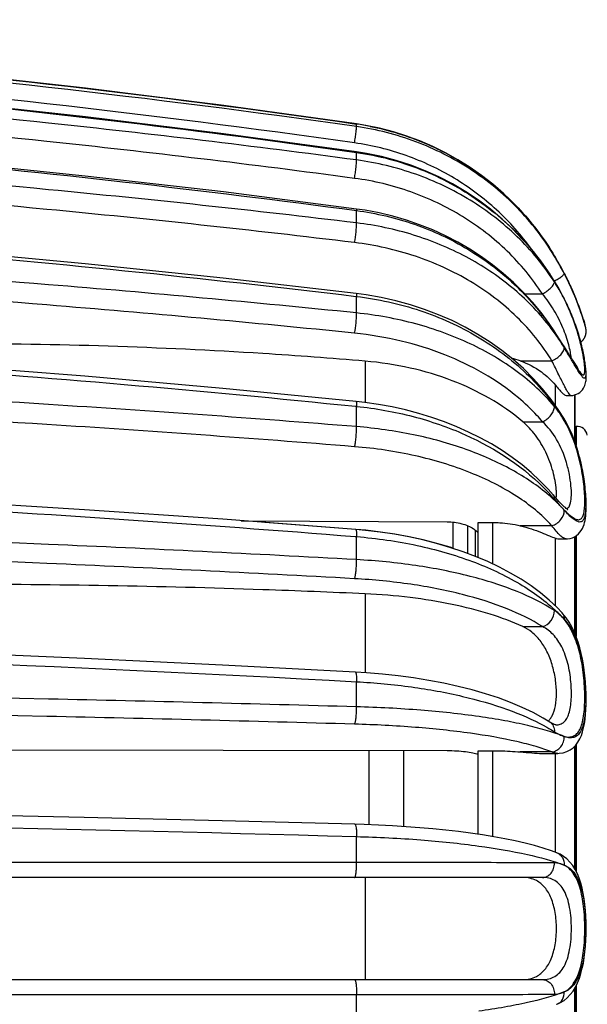
# Model space of a CAD drawing. Units: millimetres. Extents: x 0 to 420, y 0 to 297.
# Drawn here: x 318 to 334, y 71 to 99 of the extents above; entities that cross this region are included whole.
import ezdxf

# ---------------------------------------------------------------- set-up
doc = ezdxf.new("R2010")
doc.units = ezdxf.units.MM
doc.header["$LTSCALE"] = 23.1
doc.layers.get('0').update_dxf_attribs({"linetype": 'CONTINUOUS'})
doc.layers.add('A_STD', color=7, linetype='CONTINUOUS')

msp = doc.modelspace()

# ---------------------------------------------------------------- linework, layer by layer
at = {"color": 7, "linetype": 'Continuous'}
for p, q in [((327.326, 96.477), (323.499, 97.008)), ((333.033, 92.675), (332.896, 92.894)), ((333.894, 90.756), (333.882, 90.795)), ((333.939, 90.592), (333.911, 90.697)), ((333.259, 90.142), (333.192, 90.248)), ((333.323, 90.04), (333.259, 90.142)), ((333.798, 90.153), (333.777, 90.232)), ((333.815, 90.083), (333.796, 90.16)), ((333.832, 90.015), (333.814, 90.091)), ((333.846, 89.949), (333.83, 90.022)), ((333.86, 89.885), (333.845, 89.956)), ((333.873, 89.822), (333.859, 89.891)), ((333.541, 89.693), (333.493, 89.769)), ((333.884, 89.762), (333.872, 89.828)), ((333.895, 89.704), (333.883, 89.768)), ((333.904, 89.648), (333.894, 89.709)), ((333.913, 89.594), (333.904, 89.653)), ((333.92, 89.543), (333.912, 89.599)), ((333.927, 89.494), (333.92, 89.547)), ((333.937, 89.406), (333.932, 89.451)), ((333.942, 89.36), (333.937, 89.406)), ((333.51, 88.64), (333.562, 88.643)), ((333.628, 88.658), (333.628, 87.292)), ((333.302, 87.987), (333.302, 87.987)), ((323.993, 85.024), (329.94, 84.992)), ((324.682, 84.971), (324.682, 85.02)), ((327.301, 84.773), (324.682, 84.975)), ((330.108, 84.982), (330.108, 84.225)), ((330.834, 84.971), (331.257, 84.971)), ((330.834, 83.961), (330.834, 84.971)), ((333.377, 84.501), (333.376, 84.501)), ((333.628, 84.568), (333.628, 81.756)), ((333.256, 82.364), (333.256, 82.364)), ((333.076, 79.129), (333.077, 79.129)), ((333.628, 78.525), (333.628, 74.962)), ((317.002, 78.412), (329.94, 78.388)), ((327.682, 78.392), (327.682, 76.245)), ((330.834, 78.381), (331.257, 78.381)), ((330.834, 75.968), (330.834, 78.381)), ((333.13, 78.305), (333.129, 78.305)), ((332.69, 74.723), (291.602, 74.723)), ((291.602, 71.773), (332.69, 71.773)), ((333.628, 71.535), (333.628, 67.971))]:
    msp.add_line(p, q, dxfattribs=at)
at = {"color": 9, "linetype": 'Continuous'}
for p, q in [((327.326, 96.477), (327.326, 96.476)), ((327.326, 96.402), (327.326, 96.476)), ((327.326, 95.438), (327.326, 95.656)), ((327.326, 93.621), (327.326, 93.978)), ((333.033, 92.675), (333.033, 92.674)), ((332.186, 91.57), (332.69, 91.57)), ((327.307, 91.501), (327.326, 91.499)), ((327.307, 91.501), (327.326, 91.499)), ((327.326, 91.022), (327.326, 91.499)), ((333.316, 91.436), (333.317, 91.426)), ((327.578, 89.63), (327.578, 88.435)), ((332.048, 89.64), (332.961, 89.64)), ((333.061, 88.351), (333.061, 88.94)), ((333.619, 87.316), (333.619, 88.655)), ((327.296, 88.327), (327.326, 88.324)), ((327.296, 88.327), (327.326, 88.324)), ((327.326, 87.739), (327.326, 88.324)), ((332.121, 87.882), (332.69, 87.882)), ((330.539, 84.076), (330.539, 84.876)), ((330.761, 83.992), (330.761, 84.744)), ((331.257, 83.775), (331.257, 84.971)), ((332.961, 84.88), (332.048, 84.88)), ((327.285, 84.566), (327.326, 84.563)), ((327.285, 84.566), (327.326, 84.563)), ((327.326, 83.899), (327.326, 84.563)), ((333.061, 82.563), (333.061, 84.519)), ((333.619, 81.778), (333.619, 84.563)), ((327.578, 82.912), (327.578, 80.635)), ((332.121, 81.966), (332.69, 81.966)), ((327.326, 79.65), (327.326, 80.375)), ((332.905, 79.208), (332.906, 79.208)), ((333.619, 74.976), (333.619, 78.516)), ((331.257, 75.901), (331.257, 78.381)), ((332.961, 78.349), (332.048, 78.349)), ((333.061, 75.452), (333.061, 78.305)), ((327.326, 75.156), (327.326, 75.904)), ((333.104, 75.436), (333.106, 75.435)), ((327.326, 75.156), (291.612, 75.152)), ((327.578, 74.723), (327.578, 71.773)), ((333.619, 67.98), (333.619, 71.52)), ((291.612, 71.344), (327.326, 71.341)), ((327.326, 70.587), (327.326, 71.341)), ((333.106, 71.06), (333.107, 71.061))]:
    msp.add_line(p, q, dxfattribs=at)
at = {"color": 7, "linetype": 'Continuous'}
for points in [[(323.499, 97.008), (319.515, 97.506), (315.524, 97.951), (311.526, 98.342), (307.524, 98.68), (303.517, 98.964), (299.505, 99.194), (295.491, 99.37), (291.612, 99.489)], [(327.326, 96.477), (323.486, 97.009), (319.502, 97.507), (315.511, 97.952), (311.514, 98.343), (307.512, 98.681), (303.504, 98.964), (299.493, 99.194), (295.479, 99.37), (291.612, 99.489)], [(327.325, 95.672), (323.485, 96.193), (319.501, 96.682), (315.51, 97.118), (311.513, 97.501), (307.511, 97.832), (303.504, 98.11), (299.493, 98.336), (295.478, 98.508), (291.612, 98.624)], [(327.322, 94.022), (323.483, 94.514), (319.499, 94.974), (315.508, 95.385), (311.511, 95.746), (307.509, 96.058), (303.502, 96.32), (299.492, 96.532), (295.477, 96.695), (291.611, 96.804)], [(332.896, 92.894), (332.665, 93.234), (332.416, 93.561), (332.152, 93.875), (331.871, 94.175), (331.576, 94.46), (331.266, 94.73), (330.943, 94.983), (330.608, 95.219), (330.262, 95.437), (329.904, 95.638), (329.537, 95.82), (329.162, 95.982), (328.778, 96.125), (328.388, 96.249), (327.992, 96.352), (327.592, 96.434), (327.326, 96.477)], [(333.033, 92.675), (332.89, 92.905), (332.658, 93.244), (332.409, 93.571), (332.143, 93.884), (331.863, 94.184), (331.567, 94.468), (331.257, 94.737), (330.934, 94.99), (330.599, 95.225), (330.251, 95.443), (329.894, 95.643), (329.527, 95.825), (329.151, 95.987), (328.767, 96.129), (328.376, 96.252), (327.98, 96.354), (327.58, 96.437), (327.326, 96.477)], [(333.316, 91.436), (333.175, 91.698), (332.95, 92.073), (332.704, 92.434), (332.439, 92.782), (332.154, 93.115), (331.851, 93.432), (331.531, 93.732), (331.194, 94.014), (330.841, 94.278), (330.475, 94.522), (330.095, 94.745), (329.704, 94.948), (329.301, 95.129), (328.89, 95.288), (328.47, 95.424), (328.043, 95.536), (327.611, 95.626), (327.325, 95.672)], [(327.317, 91.586), (323.478, 92.028), (319.494, 92.442), (315.504, 92.811), (311.508, 93.136), (307.506, 93.416), (303.5, 93.652), (299.49, 93.843), (295.476, 93.989), (291.611, 94.087)], [(333.026, 90.506), (332.882, 90.718), (332.65, 91.032), (332.401, 91.334), (332.136, 91.624), (331.856, 91.901), (331.56, 92.164), (331.251, 92.413), (330.928, 92.646), (330.593, 92.864), (330.246, 93.066), (329.889, 93.251), (329.522, 93.418), (329.146, 93.568), (328.763, 93.7), (328.372, 93.814), (327.976, 93.909), (327.576, 93.985), (327.322, 94.022)], [(333.882, 90.795), (333.866, 90.845), (333.847, 90.906), (333.823, 90.977), (333.795, 91.06), (333.762, 91.152), (333.724, 91.254), (333.681, 91.365), (333.633, 91.485), (333.579, 91.613), (333.52, 91.747), (333.455, 91.888), (333.384, 92.034), (333.307, 92.185), (333.225, 92.339), (333.137, 92.497), (333.044, 92.657), (333.033, 92.675)], [(333.302, 87.987), (333.161, 88.209), (332.936, 88.527), (332.69, 88.835), (332.425, 89.131), (332.14, 89.414), (331.837, 89.683), (331.517, 89.938), (331.18, 90.178), (330.828, 90.402), (330.462, 90.61), (330.083, 90.8), (329.691, 90.972), (329.29, 91.126), (328.878, 91.26), (328.459, 91.376), (328.034, 91.471), (327.602, 91.547), (327.317, 91.586)], [(333.777, 90.232), (333.757, 90.305), (333.736, 90.379), (333.714, 90.454), (333.69, 90.53), (333.664, 90.607), (333.637, 90.685), (333.609, 90.763), (333.58, 90.842), (333.549, 90.922), (333.517, 91.001), (333.483, 91.081), (333.448, 91.161), (333.412, 91.241), (333.374, 91.32), (333.335, 91.399), (333.316, 91.436)], [(327.31, 88.466), (323.471, 88.842), (319.489, 89.194), (315.499, 89.508), (311.503, 89.785), (307.502, 90.023), (303.497, 90.224), (299.487, 90.386), (295.474, 90.511), (291.609, 90.594)], [(333.192, 90.248), (333.157, 90.302), (333.122, 90.356), (333.087, 90.412), (333.026, 90.506)], [(333.792, 90.175), (333.793, 90.176), (333.801, 90.182), (333.808, 90.188), (333.815, 90.194), (333.822, 90.2), (333.829, 90.207), (333.836, 90.213), (333.842, 90.22), (333.848, 90.226), (333.854, 90.233), (333.86, 90.24), (333.866, 90.247), (333.871, 90.254), (333.876, 90.262), (333.881, 90.269), (333.886, 90.276), (333.891, 90.284), (333.895, 90.291), (333.9, 90.298), (333.904, 90.306), (333.908, 90.314), (333.912, 90.321), (333.915, 90.329), (333.918, 90.337), (333.922, 90.344), (333.925, 90.352), (333.928, 90.36), (333.93, 90.367), (333.933, 90.375), (333.935, 90.383), (333.937, 90.391), (333.939, 90.398), (333.941, 90.406), (333.943, 90.414), (333.944, 90.421), (333.945, 90.429), (333.947, 90.436), (333.948, 90.444), (333.948, 90.451), (333.949, 90.459), (333.95, 90.466), (333.95, 90.473), (333.95, 90.48), (333.951, 90.487), (333.951, 90.495), (333.951, 90.501), (333.95, 90.508), (333.95, 90.515), (333.95, 90.522), (333.949, 90.528), (333.949, 90.534), (333.948, 90.541), (333.947, 90.547), (333.946, 90.553), (333.945, 90.558), (333.944, 90.564), (333.943, 90.57), (333.942, 90.575), (333.941, 90.58), (333.94, 90.585), (333.939, 90.589), (333.939, 90.592)], [(333.493, 89.769), (333.412, 89.897), (333.323, 90.04)], [(333.701, 89.455), (333.706, 89.45), (333.709, 89.447), (333.708, 89.448), (333.705, 89.452), (333.699, 89.459), (333.69, 89.47), (333.68, 89.484), (333.668, 89.5), (333.654, 89.52), (333.639, 89.543), (333.622, 89.568), (333.604, 89.596), (333.584, 89.626), (333.563, 89.658), (333.541, 89.693)], [(333.672, 88.672), (333.722, 88.698), (333.769, 88.729), (333.81, 88.765), (333.845, 88.805), (333.874, 88.847), (333.896, 88.889), (333.913, 88.929), (333.926, 88.969), (333.935, 89.007), (333.942, 89.042), (333.946, 89.076), (333.949, 89.109), (333.95, 89.143), (333.951, 89.176), (333.95, 89.211), (333.949, 89.246), (333.947, 89.283), (333.945, 89.322), (333.941, 89.363)], [(333.938, 89.402), (333.933, 89.447), (333.926, 89.498)], [(332.995, 85.772), (332.851, 85.936), (332.617, 86.178), (332.367, 86.411), (332.101, 86.633), (331.82, 86.846), (331.525, 87.048), (331.216, 87.238), (330.894, 87.417), (330.56, 87.583), (330.215, 87.737), (329.86, 87.878), (329.495, 88.006), (329.121, 88.12), (328.741, 88.221), (328.353, 88.307), (327.96, 88.379), (327.562, 88.437), (327.31, 88.466)], [(333.562, 88.643), (333.618, 88.654), (333.672, 88.672)], [(333.377, 84.501), (333.416, 84.502), (333.486, 84.512), (333.553, 84.532), (333.616, 84.56), (333.674, 84.597), (333.725, 84.64), (333.77, 84.688), (333.809, 84.74), (333.841, 84.795), (333.867, 84.851), (333.888, 84.909), (333.905, 84.969), (333.918, 85.03), (333.929, 85.094), (333.938, 85.161), (333.944, 85.232), (333.948, 85.307), (333.95, 85.386), (333.951, 85.469), (333.949, 85.556), (333.946, 85.648), (333.94, 85.744), (333.933, 85.844), (333.923, 85.948), (333.911, 86.056), (333.897, 86.167), (333.88, 86.282), (333.861, 86.4), (333.838, 86.52), (333.813, 86.642), (333.785, 86.766), (333.753, 86.89), (333.718, 87.015), (333.68, 87.141), (333.638, 87.265), (333.592, 87.39), (333.543, 87.513), (333.489, 87.634), (333.432, 87.753), (333.37, 87.87), (333.302, 87.987)], [(327.301, 84.769), (323.463, 85.064), (319.481, 85.341), (315.493, 85.587), (311.498, 85.804), (307.498, 85.991), (303.493, 86.148), (299.484, 86.276), (295.472, 86.373), (291.608, 86.439)], [(333.407, 85.354), (333.415, 85.351), (333.417, 85.35), (333.41, 85.355), (333.396, 85.364), (333.376, 85.379), (333.35, 85.4), (333.32, 85.426), (333.286, 85.457), (333.249, 85.493), (333.209, 85.533), (333.166, 85.579), (333.121, 85.628), (333.073, 85.682), (333.022, 85.74), (332.995, 85.772)], [(330.108, 84.229), (330.031, 84.255), (329.645, 84.368), (329.249, 84.469), (328.845, 84.558), (328.433, 84.634), (328.015, 84.697), (327.592, 84.747), (327.301, 84.773)], [(333.256, 82.364), (333.112, 82.515), (332.883, 82.732), (332.633, 82.94), (332.364, 83.141), (332.075, 83.332), (331.77, 83.513), (331.448, 83.684), (331.111, 83.844), (330.76, 83.992), (330.397, 84.129), (330.021, 84.254), (329.635, 84.367), (329.238, 84.468), (328.834, 84.556), (328.422, 84.632), (328.003, 84.695), (327.58, 84.744), (327.301, 84.769)], [(333.129, 78.305), (333.173, 78.307), (333.283, 78.322), (333.39, 78.356), (333.487, 78.406), (333.574, 78.47), (333.65, 78.547), (333.714, 78.632), (333.768, 78.725), (333.812, 78.824), (333.848, 78.93), (333.877, 79.043), (333.901, 79.162), (333.92, 79.29), (333.934, 79.425), (333.944, 79.567), (333.949, 79.716), (333.951, 79.87), (333.948, 80.029), (333.941, 80.192), (333.931, 80.358), (333.915, 80.525), (333.896, 80.694), (333.871, 80.862), (333.842, 81.029), (333.807, 81.194), (333.766, 81.356), (333.719, 81.514), (333.665, 81.667), (333.604, 81.815), (333.536, 81.956), (333.46, 82.091), (333.375, 82.218), (333.281, 82.336), (333.256, 82.364)], [(327.291, 80.653), (323.454, 80.857), (319.473, 81.047), (315.486, 81.217), (311.492, 81.367), (307.492, 81.496), (303.488, 81.604), (299.481, 81.692), (295.469, 81.759)], [(332.905, 79.208), (332.71, 79.327), (332.418, 79.485), (332.104, 79.634), (331.77, 79.774), (331.417, 79.905), (331.047, 80.027), (330.659, 80.138), (330.256, 80.24), (329.84, 80.332), (329.412, 80.413), (328.973, 80.484), (328.525, 80.545), (328.07, 80.594), (327.609, 80.633), (327.291, 80.653)], [(333.078, 79.129), (333.076, 79.129), (333.064, 79.131), (333.038, 79.139), (333.002, 79.154), (332.957, 79.178), (332.906, 79.208)], [(327.28, 76.259), (323.444, 76.362), (319.464, 76.459), (315.478, 76.545), (311.485, 76.621), (307.486, 76.686), (303.484, 76.741), (299.477, 76.786), (295.467, 76.82), (291.604, 76.843)], [(333.104, 75.436), (332.95, 75.492), (332.713, 75.57), (332.458, 75.643), (332.188, 75.713), (331.902, 75.778), (331.601, 75.839), (331.286, 75.897), (330.958, 75.95), (330.617, 76), (330.265, 76.046), (329.902, 76.087), (329.53, 76.125), (329.148, 76.158), (328.758, 76.188), (328.361, 76.213), (327.958, 76.234), (327.548, 76.251), (327.28, 76.259)], [(333.107, 71.061), (333.214, 71.111), (333.311, 71.172), (333.405, 71.248), (333.493, 71.34), (333.572, 71.443), (333.642, 71.556), (333.703, 71.681), (333.756, 71.813), (333.801, 71.953), (333.839, 72.1), (333.87, 72.253), (333.896, 72.411), (333.916, 72.574), (333.932, 72.741), (333.943, 72.912), (333.949, 73.084), (333.951, 73.258), (333.948, 73.431), (333.942, 73.603), (333.93, 73.773), (333.914, 73.94), (333.894, 74.102), (333.867, 74.26), (333.835, 74.413), (333.796, 74.559), (333.75, 74.698), (333.697, 74.829), (333.634, 74.953), (333.563, 75.065), (333.483, 75.167), (333.395, 75.257), (333.3, 75.331), (333.203, 75.391), (333.106, 75.435)]]:
    msp.add_lwpolyline(points, dxfattribs=at)
at = {"color": 9, "linetype": 'Continuous'}
for points in [[(327.326, 75.156), (323.381, 75.156), (319.429, 75.155), (315.469, 75.154), (311.504, 75.153), (307.533, 75.153), (303.558, 75.153), (299.579, 75.152), (295.597, 75.152), (291.612, 75.152)], [(291.612, 71.344), (295.597, 71.344), (299.579, 71.344), (303.558, 71.344), (307.533, 71.343), (311.504, 71.343), (315.469, 71.343), (319.429, 71.341), (323.381, 71.341), (327.326, 71.341)]]:
    msp.add_lwpolyline(points, dxfattribs=at)
for centre, radius, start, end in [((326.181, 88.581), 7.978, 78.8585, 81.744), ((326.148, 88.543), 8.029, 30.9691, 31.5646), ((326.331, 88.572), 7.856, 30.4003, 31.47), ((325.163, 87.95), 9.179, 27.3269, 30.9808), ((326.36, 88.589), 7.822, 27.1896, 30.402), ((328.475, 88.977), 5.425, 27.8819, 28.9165), ((328.546, 89.014), 5.345, 26.8107, 27.8821), ((328.303, 88.844), 5.639, 25.6037, 27.2382), ((328.302, 88.892), 5.618, 25.044, 26.8007), ((326.562, 88.54), 7.656, 17.014, 17.4956), ((327.639, 86.565), 6.649, 36.187, 37.9982), ((326.881, 86.468), 7.339, 33.3116, 34.3195), ((327.73, 86.631), 6.537, 34.6615, 36.1862), ((326.898, 86.479), 7.319, 33.0485, 33.3113), ((306.275, 73.056), 31.926, 32.7365, 33.0558), ((327.867, 86.725), 6.371, 31.1739, 34.6696), ((330.73, 89.197), 3.189, 6.5225, 7.9713), ((330.73, 86.414), 2.993, 33.5431, 35.1439), ((330.769, 86.44), 2.946, 30.1345, 33.5456), ((327.877, 84.607), 6.369, 31.3334, 31.9221), ((330.592, 86.26), 3.19, 28.7537, 31.3227), ((328.548, 81.819), 5.895, 41.6352, 43.1778), ((329.451, 81.751), 5.271, 48.6106, 49.425), ((328.649, 81.91), 5.759, 40.4327, 41.6338), ((339.368, 91.047), 8.326, 220.459, 222.4528), ((337.114, 88.752), 5.111, 222.0439, 222.5238), ((335.327, 87.314), 2.824, 224.6647, 225.6441), ((332.449, 81.526), 1.078, 54.0751, 57.2086), ((329.793, 78.942), 4.785, 44.6493, 46.1789), ((332.306, 81.339), 1.313, 39.7031, 48.4695), ((329.957, 79.104), 4.554, 42.4662, 44.6547)]:
    msp.add_arc(centre, radius, start, end, dxfattribs=at)
at = {"color": 7, "linetype": 'Continuous'}
for centre, radius, start, end in [((331.279, 87.496), 2.278, 70.2604, 76.7823), ((332.542, 79.583), 0.465, 312.2197, 318.9646)]:
    msp.add_arc(centre, radius, start, end, dxfattribs=at)
at = {"color": 9, "linetype": 'Continuous'}
for points, knots in [([(291.612, 99.487), (297.587, 99.343), (309.529, 98.696), (321.412, 97.334), (327.326, 96.476)], [0, 0, 0, 0, 0.5, 1, 1, 1, 1]), ([(327.326, 96.402), (321.411, 97.244), (309.528, 98.579), (297.586, 99.213), (291.612, 99.355)], [0, 0, 0, 0, 0.499952, 1, 1, 1, 1]), ([(327.269, 95.931), (321.362, 96.771), (309.494, 98.105), (297.569, 98.738), (291.602, 98.88)], [0, 0, 0, 0, 0.499952, 1, 1, 1, 1]), ([(291.612, 98.61), (294.6, 98.539), (306.541, 98.081), (318.455, 96.919), (327.326, 95.656)], [0, 0, 0, 0, 0.250084, 1, 1, 1, 1]), ([(327.326, 95.438), (324.368, 95.834), (312.508, 97.256), (300.569, 98.019), (291.612, 98.219)], [0, 0, 0, 0, 0.249891, 1, 1, 1, 1]), ([(327.269, 94.908), (324.315, 95.304), (312.471, 96.725), (300.548, 97.486), (291.602, 97.686)], [0, 0, 0, 0, 0.249892, 1, 1, 1, 1]), ([(291.612, 96.762), (294.599, 96.695), (306.536, 96.263), (318.45, 95.169), (327.326, 93.978)], [0, 0, 0, 0, 0.250167, 1, 1, 1, 1]), ([(327.269, 95.931), (327.277, 95.985), (327.292, 96.088), (327.308, 96.212), (327.318, 96.298), (327.323, 96.345), (327.326, 96.379), (327.327, 96.396), (327.326, 96.402)], [0, 0, 0, 0, 0.345296, 0.659909, 0.788654, 0.891013, 0.962394, 1, 1, 1, 1]), ([(333.031, 92.673), (332.727, 93.17), (332.004, 94.101), (330.639, 95.224), (329.058, 96.026), (327.908, 96.319), (327.326, 96.402)], [0, 0, 0, 0, 0.248696, 0.498334, 0.74885, 1, 1, 1, 1]), ([(327.722, 96.408), (328.261, 96.302), (329.32, 95.977), (330.772, 95.175), (332.029, 94.093), (332.702, 93.213), (332.989, 92.746)], [0, 0, 0, 0, 0.250016, 0.500014, 0.750012, 1, 1, 1, 1]), ([(327.326, 93.621), (324.367, 93.978), (312.499, 95.258), (300.566, 95.943), (291.612, 96.123)], [0, 0, 0, 0, 0.249711, 1, 1, 1, 1]), ([(332.377, 92.858), (332.08, 93.269), (331.4, 94.035), (330.169, 94.955), (328.776, 95.613), (327.775, 95.859), (327.269, 95.931)], [0, 0, 0, 0, 0.248775, 0.498456, 0.748941, 1, 1, 1, 1]), ([(327.269, 93.053), (324.314, 93.41), (312.461, 94.689), (300.545, 95.374), (291.602, 95.553)], [0, 0, 0, 0, 0.249712, 1, 1, 1, 1]), ([(327.325, 95.672), (327.327, 95.672), (327.326, 95.664), (327.326, 95.66), (327.326, 95.656)], [0, 0, 0, 0, 0.265887, 1, 1, 1, 1]), ([(327.326, 95.656), (327.957, 95.567), (329.2, 95.238), (330.89, 94.323), (332.312, 93.041), (333.029, 91.985), (333.317, 91.425)], [0, 0, 0, 0, 0.251387, 0.502003, 0.751545, 1, 1, 1, 1]), ([(327.269, 94.908), (327.277, 94.961), (327.292, 95.067), (327.311, 95.217), (327.322, 95.34), (327.327, 95.411), (327.326, 95.438)], [0, 0, 0, 0, 0.302393, 0.601776, 0.847992, 1, 1, 1, 1]), ([(333.033, 91.921), (332.727, 92.392), (332.182, 93.052), (331.324, 93.797), (330.375, 94.454), (329.052, 95.085), (327.908, 95.36), (327.326, 95.438)], [0, 0, 0, 0, 0.244157, 0.367999, 0.492877, 0.745056, 1, 1, 1, 1]), ([(332.69, 91.57), (332.4, 92.017), (331.882, 92.644), (331.067, 93.35), (330.165, 93.974), (328.908, 94.573), (327.821, 94.834), (327.269, 94.908)], [0, 0, 0, 0, 0.24404, 0.367861, 0.492739, 0.744965, 1, 1, 1, 1]), ([(291.612, 94.003), (294.598, 93.943), (306.522, 93.555), (318.427, 92.573), (327.307, 91.501)], [0, 0, 0, 0, 0.250294, 1, 1, 1, 1]), ([(327.322, 94.022), (327.323, 94.022), (327.325, 94.017), (327.326, 94.009), (327.326, 93.995), (327.326, 93.984), (327.326, 93.978)], [0, 0, 0, 0, 0.084265, 0.27677, 0.583058, 1, 1, 1, 1]), ([(327.326, 93.978), (327.894, 93.902), (329.01, 93.637), (330.559, 92.916), (331.905, 91.904), (332.633, 91.058), (332.942, 90.606)], [0, 0, 0, 0, 0.255043, 0.507339, 0.755806, 1, 1, 1, 1]), ([(327.269, 93.053), (327.287, 93.157), (327.307, 93.311), (327.323, 93.5), (327.327, 93.585), (327.326, 93.621)], [0, 0, 0, 0, 0.55348, 0.81225, 1, 1, 1, 1]), ([(332.879, 90.659), (332.565, 91.061), (331.828, 91.811), (330.495, 92.694), (328.972, 93.323), (327.882, 93.554), (327.326, 93.621)], [0, 0, 0, 0, 0.237735, 0.484603, 0.739486, 1, 1, 1, 1]), ([(327.326, 91.022), (324.366, 91.325), (312.487, 92.414), (300.563, 92.996), (291.612, 93.148)], [0, 0, 0, 0, 0.249497, 1, 1, 1, 1]), ([(332.961, 89.64), (332.682, 90.1), (331.983, 90.967), (330.63, 91.993), (329.029, 92.721), (327.864, 92.981), (327.269, 93.053)], [0, 0, 0, 0, 0.235524, 0.48157, 0.737338, 1, 1, 1, 1]), ([(327.269, 90.437), (324.312, 90.74), (312.45, 91.829), (300.541, 92.41), (291.602, 92.563)], [0, 0, 0, 0, 0.249499, 1, 1, 1, 1]), ([(333.029, 91.94), (333.069, 91.962), (333.142, 92.003), (333.233, 92.065), (333.29, 92.112), (333.315, 92.144), (333.319, 92.158), (333.318, 92.163)], [0, 0, 0, 0, 0.367286, 0.6761, 0.89173, 0.958352, 1, 1, 1, 1]), ([(333.318, 92.163), (333.384, 92.036), (333.589, 91.615), (333.759, 91.178), (333.858, 90.869)], [0, 0, 0, 0, 0.306212, 1, 1, 1, 1]), ([(333.864, 90.841), (333.837, 90.928), (333.686, 91.38), (333.494, 91.82), (333.318, 92.163)], [0, 0, 0, 0, 0.19037, 1, 1, 1, 1]), ([(332.69, 91.57), (332.737, 91.596), (332.824, 91.653), (332.933, 91.745), (333.002, 91.825), (333.03, 91.884), (333.034, 91.91), (333.033, 91.921)], [0, 0, 0, 0, 0.318632, 0.615158, 0.848879, 0.93462, 1, 1, 1, 1]), ([(333.224, 91.6), (333.209, 91.628), (333.148, 91.736), (333.083, 91.843), (333.033, 91.921)], [0, 0, 0, 0, 0.25318, 1, 1, 1, 1]), ([(327.317, 91.586), (327.319, 91.586), (327.323, 91.576), (327.325, 91.56), (327.327, 91.532), (327.326, 91.511), (327.326, 91.499)], [0, 0, 0, 0, 0.085839, 0.279932, 0.587741, 1, 1, 1, 1]), ([(333.52, 89.725), (333.515, 89.781), (333.495, 89.908), (333.426, 90.201), (333.283, 90.614), (333.031, 91.111), (332.811, 91.424), (332.69, 91.57)], [0, 0, 0, 0, 0.082681, 0.186883, 0.44091, 0.722161, 1, 1, 1, 1]), ([(327.326, 91.499), (327.947, 91.424), (329.161, 91.156), (330.831, 90.404), (332.249, 89.345), (332.986, 88.45), (333.283, 87.974)], [0, 0, 0, 0, 0.26264, 0.518412, 0.764458, 1, 1, 1, 1]), ([(333.389, 91.281), (333.461, 91.129), (333.592, 90.822), (333.721, 90.432), (333.803, 90.128), (333.852, 89.916), (333.89, 89.722), (333.916, 89.55), (333.933, 89.405), (333.939, 89.302), (333.938, 89.236), (333.935, 89.199), (333.93, 89.17), (333.922, 89.15), (333.91, 89.137), (333.893, 89.135), (333.876, 89.144), (333.857, 89.16), (333.835, 89.184), (333.798, 89.23), (333.772, 89.27), (333.753, 89.299)], [0, 0, 0, 0, 0.20469, 0.404679, 0.49916, 0.587613, 0.66819, 0.739103, 0.798705, 0.84566, 0.86412, 0.879165, 0.89085, 0.89944, 0.905659, 0.9113, 0.918559, 0.92856, 0.941677, 0.957984, 1, 1, 1, 1]), ([(333.888, 89.639), (333.872, 89.755), (333.825, 90.007), (333.684, 90.56), (333.525, 90.987), (333.392, 91.27)], [0, 0, 0, 0, 0.204667, 0.450756, 1, 1, 1, 1]), ([(327.269, 90.437), (327.289, 90.535), (327.308, 90.687), (327.324, 90.882), (327.327, 90.978), (327.326, 91.022)], [0, 0, 0, 0, 0.50982, 0.779922, 1, 1, 1, 1]), ([(333.033, 88.325), (332.718, 88.697), (331.963, 89.389), (330.844, 90.045), (329.843, 90.462), (328.757, 90.806), (327.903, 90.962), (327.326, 91.022)], [0, 0, 0, 0, 0.226845, 0.471001, 0.599088, 0.730427, 1, 1, 1, 1]), ([(333.858, 90.869), (333.872, 90.827), (333.89, 90.769), (333.907, 90.711), (333.911, 90.697)], [0, 0, 0, 0, 0.745382, 1, 1, 1, 1]), ([(333.939, 90.592), (333.943, 90.575), (333.919, 90.662), (333.908, 90.698), (333.892, 90.753), (333.884, 90.78)], [0, 0, 0, 0, 0.254748, 0.56875, 1, 1, 1, 1]), ([(291.612, 90.456), (294.596, 90.405), (306.51, 90.075), (318.41, 89.24), (327.296, 88.327)], [0, 0, 0, 0, 0.250442, 1, 1, 1, 1]), ([(331.994, 88.573), (331.368, 89.101), (330.245, 89.732), (328.607, 90.241), (327.721, 90.39), (327.269, 90.437)], [0, 0, 0, 0, 0.477657, 0.735007, 1, 1, 1, 1]), ([(333.026, 90.506), (333.027, 90.504), (333.033, 90.493), (333.034, 90.48), (333.033, 90.47)], [0, 0, 0, 0, 0.233924, 1, 1, 1, 1]), ([(333.129, 90.321), (333.146, 90.296), (333.209, 90.196), (333.271, 90.097), (333.318, 90.023)], [0, 0, 0, 0, 0.25732, 1, 1, 1, 1]), ([(332.961, 89.64), (333.01, 89.661), (333.103, 89.711), (333.218, 89.808), (333.297, 89.911), (333.32, 89.989), (333.318, 90.022)], [0, 0, 0, 0, 0.292846, 0.575841, 0.816978, 1, 1, 1, 1]), ([(333.573, 89.594), (333.554, 89.627), (333.469, 89.77), (333.384, 89.913), (333.318, 90.023)], [0, 0, 0, 0, 0.228957, 1, 1, 1, 1]), ([(333.318, 90.023), (333.342, 89.985), (333.43, 89.844), (333.517, 89.704), (333.581, 89.602)], [0, 0, 0, 0, 0.273067, 1, 1, 1, 1]), ([(333.51, 88.64), (333.498, 88.64), (333.468, 88.665), (333.43, 88.719), (333.378, 88.807), (333.316, 88.925), (333.242, 89.071), (333.123, 89.312), (333.028, 89.505), (332.961, 89.64)], [0, 0, 0, 0, 0.031746, 0.090555, 0.178768, 0.29552, 0.438799, 0.606042, 1, 1, 1, 1]), ([(333.753, 89.299), (333.74, 89.32), (333.678, 89.417), (333.62, 89.516), (333.573, 89.594)], [0, 0, 0, 0, 0.212363, 1, 1, 1, 1]), ([(333.581, 89.602), (333.625, 89.531), (333.685, 89.435), (333.764, 89.323), (333.799, 89.282), (333.815, 89.265)], [0, 0, 0, 0, 0.605452, 0.830928, 1, 1, 1, 1]), ([(333.815, 89.265), (333.824, 89.256), (333.84, 89.241), (333.865, 89.229), (333.881, 89.233), (333.89, 89.242), (333.897, 89.254), (333.905, 89.279), (333.911, 89.322), (333.912, 89.386), (333.908, 89.467), (333.902, 89.527), (333.898, 89.559)], [0, 0, 0, 0, 0.097511, 0.160876, 0.186406, 0.213913, 0.247645, 0.290056, 0.404773, 0.561659, 0.760686, 1, 1, 1, 1]), ([(327.326, 87.739), (324.365, 87.977), (312.476, 88.833), (300.559, 89.289), (291.612, 89.409)], [0, 0, 0, 0, 0.249283, 1, 1, 1, 1]), ([(327.269, 87.16), (324.311, 87.399), (312.439, 88.255), (300.538, 88.711), (291.602, 88.831)], [0, 0, 0, 0, 0.249284, 1, 1, 1, 1]), ([(327.31, 88.466), (327.314, 88.466), (327.32, 88.449), (327.324, 88.423), (327.327, 88.378), (327.326, 88.344), (327.326, 88.324)], [0, 0, 0, 0, 0.087362, 0.283847, 0.593172, 1, 1, 1, 1]), ([(332.69, 87.882), (332.638, 87.943), (332.421, 88.188), (332.183, 88.414), (331.994, 88.573)], [0, 0, 0, 0, 0.244903, 1, 1, 1, 1]), ([(327.326, 88.324), (327.875, 88.268), (328.948, 88.077), (330.889, 87.408), (332.185, 86.558), (332.846, 85.853)], [0, 0, 0, 0, 0.269075, 0.52842, 1, 1, 1, 1]), ([(332.69, 87.882), (332.738, 87.903), (332.83, 87.958), (332.941, 88.068), (333.016, 88.192), (333.035, 88.284), (333.033, 88.325)], [0, 0, 0, 0, 0.267637, 0.540102, 0.790314, 1, 1, 1, 1]), ([(333.177, 88.137), (333.166, 88.153), (333.12, 88.217), (333.071, 88.28), (333.033, 88.325)], [0, 0, 0, 0, 0.255213, 1, 1, 1, 1]), ([(333.501, 85.54), (333.517, 85.609), (333.53, 85.775), (333.516, 86.049), (333.469, 86.369), (333.358, 86.827), (333.135, 87.366), (332.849, 87.735), (332.69, 87.882)], [0, 0, 0, 0, 0.083434, 0.192842, 0.321944, 0.462454, 0.745249, 1, 1, 1, 1]), ([(333.302, 87.987), (333.305, 87.982), (333.315, 87.961), (333.318, 87.937), (333.317, 87.919)], [0, 0, 0, 0, 0.240055, 1, 1, 1, 1]), ([(333.352, 85.295), (333.395, 85.253), (333.474, 85.181), (333.576, 85.105), (333.65, 85.067), (333.697, 85.053), (333.741, 85.05), (333.796, 85.066), (333.838, 85.114), (333.865, 85.178), (333.891, 85.27), (333.909, 85.418), (333.914, 85.628), (333.902, 85.877), (333.874, 86.156), (333.828, 86.455), (333.743, 86.867), (333.592, 87.367), (333.418, 87.745), (333.317, 87.919)], [0, 0, 0, 0, 0.051153, 0.091913, 0.108343, 0.122315, 0.134362, 0.145489, 0.17003, 0.185857, 0.204756, 0.252395, 0.312958, 0.384935, 0.466003, 0.553438, 0.64448, 0.827399, 1, 1, 1, 1]), ([(327.269, 87.16), (327.279, 87.198), (327.295, 87.288), (327.318, 87.481), (327.328, 87.635), (327.326, 87.739)], [0, 0, 0, 0, 0.203391, 0.467402, 1, 1, 1, 1]), ([(332.879, 85.754), (332.55, 86.036), (331.783, 86.55), (330.458, 87.13), (328.948, 87.544), (327.877, 87.694), (327.326, 87.739)], [0, 0, 0, 0, 0.217025, 0.459378, 0.722638, 1, 1, 1, 1]), ([(333.389, 87.795), (333.486, 87.617), (333.654, 87.231), (333.793, 86.723), (333.871, 86.307), (333.911, 86.009), (333.934, 85.734), (333.941, 85.492), (333.932, 85.293), (333.911, 85.156), (333.882, 85.074), (333.857, 85.03), (333.827, 85), (333.775, 84.978), (333.714, 84.99), (333.654, 85.02), (333.577, 85.071), (333.472, 85.164), (333.391, 85.249), (333.347, 85.297)], [0, 0, 0, 0, 0.174223, 0.358886, 0.450159, 0.537136, 0.616883, 0.686606, 0.744026, 0.787835, 0.80472, 0.818655, 0.830375, 0.841116, 0.865179, 0.88066, 0.898903, 0.944021, 1, 1, 1, 1]), ([(332.961, 84.88), (332.667, 85.204), (331.927, 85.801), (330.582, 86.469), (328.998, 86.945), (327.859, 87.113), (327.269, 87.16)], [0, 0, 0, 0, 0.209844, 0.450064, 0.716263, 1, 1, 1, 1]), ([(291.612, 86.236), (294.595, 86.196), (306.498, 85.938), (318.392, 85.283), (327.285, 84.566)], [0, 0, 0, 0, 0.250591, 1, 1, 1, 1]), ([(333.318, 85.329), (333.288, 85.361), (333.167, 85.492), (333.037, 85.616), (332.936, 85.705)], [0, 0, 0, 0, 0.244556, 1, 1, 1, 1]), ([(332.995, 85.772), (333.009, 85.756), (333.03, 85.714), (333.034, 85.668), (333.033, 85.645)], [0, 0, 0, 0, 0.476181, 1, 1, 1, 1]), ([(332.961, 84.88), (333.011, 84.894), (333.108, 84.941), (333.257, 85.077), (333.323, 85.231), (333.318, 85.327)], [0, 0, 0, 0, 0.25633, 0.521423, 1, 1, 1, 1]), ([(333.224, 85.427), (333.232, 85.419), (333.263, 85.385), (333.294, 85.353), (333.318, 85.329)], [0, 0, 0, 0, 0.258947, 1, 1, 1, 1]), ([(333.385, 85.371), (333.399, 85.376), (333.426, 85.391), (333.459, 85.429), (333.484, 85.48), (333.496, 85.519), (333.501, 85.54)], [0, 0, 0, 0, 0.20572, 0.428952, 0.689838, 1, 1, 1, 1]), ([(327.326, 83.899), (324.364, 84.063), (312.467, 84.652), (300.556, 84.966), (291.612, 85.049)], [0, 0, 0, 0, 0.249101, 1, 1, 1, 1]), ([(327.301, 84.769), (327.307, 84.769), (327.317, 84.745), (327.322, 84.707), (327.326, 84.641), (327.327, 84.591), (327.326, 84.563)], [0, 0, 0, 0, 0.088407, 0.288974, 0.599981, 1, 1, 1, 1]), ([(333.376, 84.501), (333.348, 84.501), (333.282, 84.528), (333.187, 84.608), (333.077, 84.728), (333.002, 84.825), (332.961, 84.88)], [0, 0, 0, 0, 0.146597, 0.358856, 0.644676, 1, 1, 1, 1]), ([(327.269, 83.349), (324.31, 83.513), (312.429, 84.103), (300.534, 84.417), (291.602, 84.5)], [0, 0, 0, 0, 0.249102, 1, 1, 1, 1]), ([(327.326, 84.563), (327.912, 84.516), (329.046, 84.354), (330.635, 83.902), (332.007, 83.268), (332.784, 82.703), (333.106, 82.394)], [0, 0, 0, 0, 0.280719, 0.545562, 0.786816, 1, 1, 1, 1]), ([(327.269, 83.349), (327.28, 83.378), (327.296, 83.456), (327.313, 83.587), (327.324, 83.74), (327.327, 83.847), (327.326, 83.899)], [0, 0, 0, 0, 0.170616, 0.422586, 0.715128, 1, 1, 1, 1]), ([(333.033, 82.433), (332.696, 82.65), (331.904, 83.034), (330.557, 83.457), (329.002, 83.759), (327.898, 83.867), (327.326, 83.899)], [0, 0, 0, 0, 0.20201, 0.441373, 0.710757, 1, 1, 1, 1]), ([(332.69, 81.966), (332.37, 82.17), (331.617, 82.533), (330.338, 82.931), (328.861, 83.216), (327.813, 83.319), (327.269, 83.349)], [0, 0, 0, 0, 0.201764, 0.441094, 0.710579, 1, 1, 1, 1]), ([(332.69, 81.966), (332.788, 81.989), (332.967, 82.121), (333.038, 82.33), (333.033, 82.433)], [0, 0, 0, 0, 0.494114, 1, 1, 1, 1]), ([(333.177, 82.323), (333.169, 82.329), (333.138, 82.356), (333.106, 82.382), (333.081, 82.4)], [0, 0, 0, 0, 0.253668, 1, 1, 1, 1]), ([(333.256, 82.364), (333.278, 82.34), (333.311, 82.281), (333.319, 82.214), (333.317, 82.18)], [0, 0, 0, 0, 0.48302, 1, 1, 1, 1]), ([(333.318, 78.796), (333.363, 78.783), (333.451, 78.77), (333.582, 78.795), (333.693, 78.874), (333.777, 79.003), (333.839, 79.176), (333.882, 79.393), (333.906, 79.647), (333.914, 79.934), (333.905, 80.242), (333.87, 80.668), (333.785, 81.181), (333.608, 81.732), (333.423, 82.05), (333.317, 82.178)], [0, 0, 0, 0, 0.036251, 0.068607, 0.101313, 0.139536, 0.186632, 0.243808, 0.310692, 0.38575, 0.466697, 0.550846, 0.718045, 0.870148, 1, 1, 1, 1]), ([(333.317, 82.178), (333.429, 82.056), (333.57, 81.831), (333.706, 81.493), (333.825, 81.088), (333.896, 80.655), (333.932, 80.214), (333.941, 79.894), (333.934, 79.598), (333.908, 79.337), (333.864, 79.118), (333.8, 78.946), (333.711, 78.822), (333.548, 78.729), (333.403, 78.762), (333.318, 78.796)], [0, 0, 0, 0, 0.126361, 0.19937, 0.278247, 0.447585, 0.533325, 0.615789, 0.691957, 0.759257, 0.816001, 0.861844, 0.898419, 0.930058, 1, 1, 1, 1]), ([(333.077, 79.129), (333.119, 79.129), (333.203, 79.14), (333.316, 79.206), (333.402, 79.318), (333.463, 79.47), (333.503, 79.657), (333.532, 79.962), (333.519, 80.386), (333.438, 80.897), (333.276, 81.366), (333.027, 81.739), (332.804, 81.909), (332.69, 81.966)], [0, 0, 0, 0, 0.037776, 0.074399, 0.114856, 0.163096, 0.220678, 0.287192, 0.439631, 0.601258, 0.752807, 0.884751, 1, 1, 1, 1]), ([(293.437, 81.511), (296.271, 81.479), (307.573, 81.286), (318.87, 80.846), (327.326, 80.375)], [0, 0, 0, 0, 0.250717, 1, 1, 1, 1]), ([(327.291, 80.653), (327.294, 80.653), (327.302, 80.646), (327.311, 80.62), (327.32, 80.565), (327.326, 80.479), (327.327, 80.412), (327.326, 80.375)], [0, 0, 0, 0, 0.033788, 0.09232, 0.297347, 0.609687, 1, 1, 1, 1]), ([(327.326, 79.65), (324.363, 79.734), (312.46, 80.033), (300.554, 80.193), (291.612, 80.235)], [0, 0, 0, 0, 0.24898, 1, 1, 1, 1]), ([(327.326, 80.375), (327.857, 80.346), (328.883, 80.249), (330.342, 79.986), (331.629, 79.618), (332.404, 79.287), (332.744, 79.101)], [0, 0, 0, 0, 0.284375, 0.551381, 0.792204, 1, 1, 1, 1]), ([(327.269, 79.149), (324.31, 79.233), (312.423, 79.534), (300.532, 79.694), (291.602, 79.736)], [0, 0, 0, 0, 0.24898, 1, 1, 1, 1]), ([(327.269, 79.149), (327.274, 79.157), (327.283, 79.178), (327.294, 79.218), (327.303, 79.271), (327.315, 79.362), (327.325, 79.49), (327.327, 79.596), (327.326, 79.65)], [0, 0, 0, 0, 0.052944, 0.134512, 0.242466, 0.372495, 0.677605, 1, 1, 1, 1]), ([(330.865, 79.366), (330.306, 79.446), (329.128, 79.571), (327.946, 79.633), (327.326, 79.65)], [0, 0, 0, 0, 0.476558, 1, 1, 1, 1]), ([(333.318, 78.796), (333.161, 78.858), (332.812, 78.972), (332.239, 79.121), (331.58, 79.256), (331.111, 79.331), (330.865, 79.366)], [0, 0, 0, 0, 0.200769, 0.436141, 0.703629, 1, 1, 1, 1]), ([(332.961, 78.349), (332.811, 78.407), (332.478, 78.516), (331.699, 78.714), (330.538, 78.912), (328.973, 79.076), (327.855, 79.133), (327.269, 79.149)], [0, 0, 0, 0, 0.083768, 0.182065, 0.417664, 0.695264, 1, 1, 1, 1]), ([(332.744, 79.101), (332.769, 79.087), (332.867, 79.033), (332.963, 78.976), (333.033, 78.931)], [0, 0, 0, 0, 0.256157, 1, 1, 1, 1]), ([(332.906, 79.208), (332.948, 79.181), (333.019, 79.095), (333.035, 78.986), (333.033, 78.931)], [0, 0, 0, 0, 0.475978, 1, 1, 1, 1]), ([(332.961, 78.349), (333.01, 78.353), (333.109, 78.387), (333.228, 78.491), (333.304, 78.633), (333.32, 78.741), (333.318, 78.794)], [0, 0, 0, 0, 0.23714, 0.48676, 0.744058, 1, 1, 1, 1]), ([(333.033, 78.931), (333.08, 78.901), (333.173, 78.85), (333.27, 78.809), (333.318, 78.796)], [0, 0, 0, 0, 0.533013, 1, 1, 1, 1]), ([(333.129, 78.305), (333.115, 78.305), (333.057, 78.31), (333.002, 78.33), (332.961, 78.349)], [0, 0, 0, 0, 0.227951, 1, 1, 1, 1]), ([(291.612, 76.492), (294.598, 76.478), (306.504, 76.387), (318.409, 76.157), (327.326, 75.904)], [0, 0, 0, 0, 0.250804, 1, 1, 1, 1]), ([(327.28, 76.259), (327.284, 76.259), (327.294, 76.25), (327.306, 76.216), (327.318, 76.144), (327.326, 76.035), (327.327, 75.95), (327.326, 75.904)], [0, 0, 0, 0, 0.033321, 0.093544, 0.304949, 0.620215, 1, 1, 1, 1]), ([(327.326, 75.904), (327.944, 75.887), (329.123, 75.828), (330.298, 75.708), (330.855, 75.631)], [0, 0, 0, 0, 0.5234, 1, 1, 1, 1]), ([(330.855, 75.631), (331.326, 75.566), (332.157, 75.427), (332.974, 75.208), (333.317, 75.079)], [0, 0, 0, 0, 0.5643, 1, 1, 1, 1]), ([(333.106, 75.435), (333.138, 75.422), (333.2, 75.385), (333.294, 75.271), (333.32, 75.155), (333.317, 75.08)], [0, 0, 0, 0, 0.239743, 0.485308, 1, 1, 1, 1]), ([(327.269, 74.723), (327.274, 74.723), (327.285, 74.735), (327.294, 74.761), (327.304, 74.802), (327.316, 74.88), (327.325, 75), (327.327, 75.101), (327.326, 75.156)], [0, 0, 0, 0, 0.032744, 0.094836, 0.189603, 0.314132, 0.632907, 1, 1, 1, 1]), ([(333.033, 75.143), (332.224, 75.148), (330.322, 75.153), (328.42, 75.155), (327.326, 75.156)], [0, 0, 0, 0, 0.424947, 1, 1, 1, 1]), ([(332.69, 74.723), (332.736, 74.723), (332.833, 74.747), (332.948, 74.844), (333.021, 74.983), (333.035, 75.09), (333.033, 75.143)], [0, 0, 0, 0, 0.231608, 0.474668, 0.732679, 1, 1, 1, 1]), ([(333.317, 75.079), (333.252, 75.111), (333.155, 75.137), (333.058, 75.143), (333.033, 75.143)], [0, 0, 0, 0, 0.744767, 1, 1, 1, 1]), ([(333.318, 71.418), (333.422, 71.471), (333.562, 71.608), (333.691, 71.841), (333.808, 72.159), (333.891, 72.635), (333.922, 73.249), (333.891, 73.863), (333.807, 74.339), (333.691, 74.656), (333.562, 74.889), (333.421, 75.026), (333.317, 75.079)], [0, 0, 0, 0, 0.087765, 0.139997, 0.199614, 0.34028, 0.500138, 0.659968, 0.800561, 0.860138, 0.912345, 1, 1, 1, 1]), ([(333.317, 75.079), (333.369, 75.059), (333.471, 75.002), (333.602, 74.869), (333.709, 74.688), (333.796, 74.464), (333.861, 74.2), (333.923, 73.792), (333.949, 73.249), (333.923, 72.706), (333.861, 72.298), (333.796, 72.033), (333.71, 71.809), (333.602, 71.628), (333.472, 71.494), (333.369, 71.437), (333.318, 71.418)], [0, 0, 0, 0, 0.040804, 0.085345, 0.136343, 0.195199, 0.262308, 0.336821, 0.499893, 0.662999, 0.737553, 0.804709, 0.863612, 0.914666, 0.959211, 1, 1, 1, 1]), ([(332.69, 71.773), (332.752, 71.773), (332.875, 71.786), (333.049, 71.857), (333.202, 71.982), (333.325, 72.16), (333.417, 72.385), (333.504, 72.75), (333.539, 73.248), (333.504, 73.746), (333.417, 74.112), (333.325, 74.336), (333.202, 74.514), (333.049, 74.64), (332.875, 74.71), (332.752, 74.723), (332.69, 74.723)], [0, 0, 0, 0, 0.048967, 0.097002, 0.1472, 0.203032, 0.266856, 0.338988, 0.499996, 0.661005, 0.733138, 0.796962, 0.852796, 0.902994, 0.951031, 1, 1, 1, 1]), ([(327.269, 71.773), (327.274, 71.773), (327.285, 71.761), (327.294, 71.735), (327.304, 71.695), (327.316, 71.616), (327.325, 71.496), (327.327, 71.395), (327.326, 71.341)], [0, 0, 0, 0, 0.032744, 0.094836, 0.189603, 0.314132, 0.632907, 1, 1, 1, 1]), ([(332.69, 71.773), (332.736, 71.773), (332.833, 71.75), (332.948, 71.653), (333.021, 71.513), (333.035, 71.407), (333.033, 71.353)], [0, 0, 0, 0, 0.231608, 0.474668, 0.732679, 1, 1, 1, 1]), ([(333.318, 71.418), (332.975, 71.288), (332.4, 71.132), (331.573, 70.97), (331.103, 70.897), (330.856, 70.862)], [0, 0, 0, 0, 0.435683, 0.703272, 1, 1, 1, 1]), ([(333.033, 71.353), (333.082, 71.353), (333.18, 71.365), (333.274, 71.396), (333.318, 71.418)], [0, 0, 0, 0, 0.504645, 1, 1, 1, 1]), ([(333.107, 71.061), (333.14, 71.074), (333.201, 71.112), (333.295, 71.225), (333.321, 71.341), (333.318, 71.416)], [0, 0, 0, 0, 0.239752, 0.48532, 1, 1, 1, 1]), ([(327.326, 71.341), (328.42, 71.341), (330.322, 71.343), (332.224, 71.348), (333.033, 71.353)], [0, 0, 0, 0, 0.575054, 1, 1, 1, 1])]:
    msp.add_open_spline(points, degree=3, knots=knots, dxfattribs=at)
at = {"color": 7, "linetype": 'Continuous'}
for points, knots in [([(327.578, 89.63), (326.592, 89.713), (322.64, 90.006), (318.676, 90.131), (315.702, 90.131)], [0, 0, 0, 0, 0.249638, 1, 1, 1, 1]), ([(332.121, 87.882), (331.523, 88.39), (330.442, 88.992), (328.865, 89.463), (328.012, 89.593), (327.578, 89.63)], [0, 0, 0, 0, 0.477194, 0.734839, 1, 1, 1, 1]), ([(332.048, 89.64), (332.265, 89.562), (332.636, 89.366), (332.945, 89.083), (333.061, 88.94)], [0, 0, 0, 0, 0.555206, 1, 1, 1, 1]), ([(333.061, 88.94), (333.096, 88.898), (333.158, 88.822), (333.245, 88.726), (333.311, 88.665), (333.358, 88.64), (333.376, 88.64)], [0, 0, 0, 0, 0.373969, 0.666718, 0.873218, 1, 1, 1, 1]), ([(333.088, 85.917), (333.076, 86.094), (333.003, 86.466), (332.804, 87.002), (332.51, 87.493), (332.256, 87.768), (332.121, 87.882)], [0, 0, 0, 0, 0.237724, 0.503678, 0.762944, 1, 1, 1, 1]), ([(333.092, 85.757), (333.093, 85.769), (333.093, 85.823), (333.091, 85.876), (333.088, 85.917)], [0, 0, 0, 0, 0.236873, 1, 1, 1, 1]), ([(333.086, 85.667), (333.087, 85.674), (333.09, 85.704), (333.092, 85.734), (333.092, 85.757)], [0, 0, 0, 0, 0.239734, 1, 1, 1, 1]), ([(329.94, 84.992), (330.081, 84.991), (330.347, 84.959), (330.599, 84.858), (330.702, 84.789)], [0, 0, 0, 0, 0.533747, 1, 1, 1, 1]), ([(330.702, 84.789), (330.715, 84.78), (330.763, 84.745), (330.807, 84.704), (330.835, 84.671)], [0, 0, 0, 0, 0.26477, 1, 1, 1, 1]), ([(331.257, 84.971), (331.324, 84.971), (331.59, 84.963), (331.856, 84.926), (332.048, 84.88)], [0, 0, 0, 0, 0.254564, 1, 1, 1, 1]), ([(332.048, 84.88), (332.158, 84.853), (332.363, 84.794), (332.642, 84.69), (332.869, 84.594), (333.003, 84.538), (333.061, 84.519)], [0, 0, 0, 0, 0.314017, 0.595821, 0.829397, 1, 1, 1, 1]), ([(333.061, 84.519), (333.07, 84.516), (333.105, 84.506), (333.142, 84.501), (333.169, 84.501)], [0, 0, 0, 0, 0.271979, 1, 1, 1, 1]), ([(327.578, 82.912), (326.592, 82.957), (322.635, 83.116), (318.675, 83.184), (315.702, 83.184)], [0, 0, 0, 0, 0.249342, 1, 1, 1, 1]), ([(332.121, 81.966), (331.817, 82.106), (331.147, 82.354), (330.057, 82.63), (328.851, 82.823), (328.01, 82.892), (327.578, 82.912)], [0, 0, 0, 0, 0.215127, 0.457886, 0.722034, 1, 1, 1, 1]), ([(332.97, 79.394), (333.016, 79.482), (333.078, 79.699), (333.102, 80.058), (333.07, 80.46), (332.98, 80.867), (332.834, 81.243), (332.638, 81.562), (332.399, 81.808), (332.215, 81.923), (332.121, 81.966)], [0, 0, 0, 0, 0.101754, 0.226904, 0.367863, 0.513095, 0.652198, 0.779423, 0.894348, 1, 1, 1, 1]), ([(332.893, 79.278), (332.9, 79.286), (332.929, 79.322), (332.954, 79.362), (332.97, 79.394)], [0, 0, 0, 0, 0.238524, 1, 1, 1, 1]), ([(329.94, 78.388), (330.032, 78.388), (330.209, 78.383), (330.458, 78.361), (330.665, 78.328), (330.786, 78.296), (330.835, 78.275)], [0, 0, 0, 0, 0.305571, 0.587233, 0.824095, 1, 1, 1, 1]), ([(331.257, 78.381), (331.324, 78.381), (331.589, 78.378), (331.853, 78.365), (332.048, 78.349)], [0, 0, 0, 0, 0.256225, 1, 1, 1, 1]), ([(332.048, 78.349), (332.161, 78.339), (332.372, 78.319), (332.584, 78.305), (332.682, 78.305)], [0, 0, 0, 0, 0.536006, 1, 1, 1, 1]), ([(332.515, 74.631), (332.455, 74.662), (332.326, 74.709), (332.189, 74.723), (332.121, 74.723)], [0, 0, 0, 0, 0.49633, 1, 1, 1, 1]), ([(332.515, 71.866), (332.606, 71.914), (332.783, 72.062), (332.963, 72.386), (333.07, 72.793), (333.105, 73.248), (333.07, 73.703), (332.963, 74.111), (332.782, 74.435), (332.606, 74.582), (332.515, 74.631)], [0, 0, 0, 0, 0.099003, 0.214256, 0.350115, 0.50002, 0.649918, 0.785762, 0.901003, 1, 1, 1, 1]), ([(332.121, 71.773), (332.189, 71.773), (332.326, 71.787), (332.455, 71.834), (332.515, 71.866)], [0, 0, 0, 0, 0.503665, 1, 1, 1, 1])]:
    msp.add_open_spline(points, degree=3, knots=knots, dxfattribs=at)
at = {"color": 9, "linetype": 'Continuous'}
msp.add_open_spline([(327.295, 84.771), (327.297, 84.772), (327.299, 84.774), (327.301, 84.773)], degree=3, dxfattribs=at)
at = {"layer": 'A_STD', "color": 7, "linetype": 'Continuous'}
for p, q in [((333.376, 88.64), (333.51, 88.64)), ((333.628, 87.744), (333.66, 87.747)), ((333.169, 84.501), (333.376, 84.501)), ((328.682, 78.39), (328.682, 76.193)), ((332.682, 78.305), (333.13, 78.305))]:
    msp.add_line(p, q, dxfattribs=at)
at = {"layer": 'A_STD', "color": 9, "linetype": 'Continuous'}
for p, q in [((333.66, 87.747), (333.66, 87.2)), ((333.66, 84.588), (333.66, 81.679)), ((333.66, 78.56), (333.66, 74.902)), ((333.66, 71.594), (333.66, 67.936))]:
    msp.add_line(p, q, dxfattribs=at)
at = {"layer": 'A_STD', "color": 7, "linetype": 'Continuous'}
msp.add_arc((333.686, 87.448), 0.3, 8.1883, 95, dxfattribs=at)

doc.saveas('drawing.dxf')
